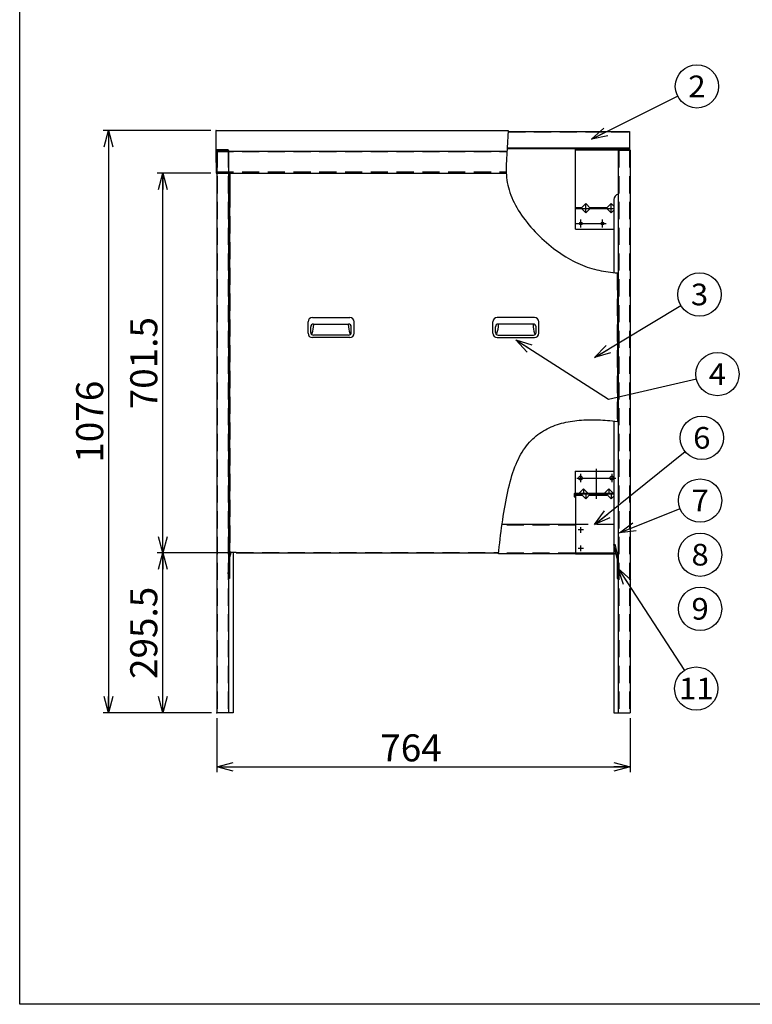
# Model space of a CAD drawing. Units: millimetres. Extents: x -1890 to 2057, y -1415 to 1389.
# Drawn here: x -1890 to -536, y -1415 to 404 of the extents above; entities that cross this region are included whole.
import ezdxf
from ezdxf.enums import TextEntityAlignment as Align

# ---------------------------------------------------------------- set-up
doc = ezdxf.new("R2010")
doc.units = ezdxf.units.MM
doc.header["$LTSCALE"] = 2.5
doc.header["$PDSIZE"] = 1
doc.linetypes.add('CENTER', pattern=[50.8, 31.75, -6.35, 6.35, -6.35])
doc.linetypes.add('DASHED', pattern=[19.05, 12.7, -6.35])
for name, color, linetype in [('ZUWAKU', 7, 'Continuous'), ('シール類', 7, 'Continuous'), ('ボルト類', 7, 'Continuous'), ('寸法', 7, 'Continuous'), ('横桟', 7, 'Continuous'), ('給油口部品', 7, 'Continuous'), ('脚', 7, 'Continuous'), ('脚皿', 7, 'Continuous'), ('送油口部品', 7, 'Continuous')]:
    doc.layers.add(name, color=color, linetype=linetype)
doc.styles.add('dcStyle0', font='txt.shx', dxfattribs={"width": 0.8, "bigfont": 'bigfont'})
doc.styles.add('dcStyle1', font='HG創英角ｺﾞｼｯｸUB', dxfattribs={"width": 0.8})
doc.dimstyles.new('dc_Rotated', dxfattribs={"dimtxt": 50, "dimasz": 30.000019, "dimexe": 10, "dimexo": 10, "dimgap": 10, "dimtad": 3, "dimdec": 1, "dimdsep": 46, "dimtxsty": 'dcStyle1', "dimblk1": 'OPEN30', "dimblk2": 'OPEN30', "dimsah": 1, "dimcen": 0.09, "dimclrd": 4, "dimclre": 4, "dimclrt": 2, "dimadec": 0, "dimazin": 2, "dimtfac": 1, "dimtdec": 4, "dimtmove": 0, "dimatfit": 3, "dimfxl": 1, "dimarcsym": 0})

# ---------------------------------------------------------------- blocks, each defined once
blk = doc.blocks.new('DC_GROUP_ボンベック ２０－Ｗ_11')
at = {"layer": '給油口部品', "color": 3, "linetype": 'Continuous', "lineweight": 25}
for p, q in [((-863.1, -430), (-791.6, -430)), ((-863.1, -430), (-863.1, -470.4)), ((-864.7, -472), (-864.7, -477.4)), ((-863.1, -470.4), (-791.6, -470.4)), ((-863.1, -472), (-791.6, -472)), ((-863.1, -472), (-863.1, -477.4)), ((-847.6, -462.4), (-855.6, -470.4)), ((-849.1, -470.4), (-849.1, -472)), ((-847.6, -462.4), (-847.6, -470.4)), ((-847.6, -462.4), (-839.6, -470.4)), ((-800.6, -462.4), (-808.6, -470.4)), ((-800.6, -462.4), (-800.6, -470.4)), ((-800.6, -462.4), (-792.6, -470.4)), ((-799.1, -470.4), (-799.1, -472)), ((-864.7, -477.4), (-863.1, -477.4))]:
    blk.add_line(p, q, dxfattribs=at)
at = {"layer": '給油口部品', "color": 4, "linetype": 'CENTER', "lineweight": 25}
for p, q in [((-853.1, -434.8), (-853.1, -450.2)), ((-824.1, -425.3), (-824.1, -477.6)), ((-795.1, -434.8), (-795.1, -450.2)), ((-860, -442.5), (-788.1, -442.5))]:
    blk.add_line(p, q, dxfattribs=at)
at = {"layer": '給油口部品', "color": 3, "linetype": 'Continuous', "lineweight": 25}
for centre in [(-853.1, -442.5), (-795.1, -442.5)]:
    blk.add_circle(centre, 3.5, dxfattribs=at)
blk.add_arc((-863.1, -472), 1.6, 90, 180, dxfattribs=at)
blk = doc.blocks.new('DC_GROUP_ボンベック ２０－Ｗ_8')
at = {"layer": '送油口部品', "color": 3, "linetype": 'Continuous', "lineweight": 25}
for p, q in [((-1527.4, 198.9), (-1527.4, 140.8)), ((-1526.7, 199.6), (-986.7, 199.6)), ((-1526.7, 161.3), (-989, 161.3)), ((-1526.6, 160.6), (-1526.7, 160.6)), ((-1526.7, 160.6), (-1526.7, 140.8)), ((-1526.6, 160.6), (-1526.6, 120.5)), ((-1527.4, 140.8), (-1526.7, 140.8)), ((-1526.6, 120.5), (-990.4, 120.5))]:
    blk.add_line(p, q, dxfattribs=at)
at = {"layer": '送油口部品', "color": 4, "linetype": 'DASHED', "lineweight": 25}
for p, q in [((-986.8, 198.9), (-1526.7, 198.9)), ((-1526.7, 161.3), (-1526.7, 198.9)), ((-1526.6, 160.6), (-989, 160.6)), ((-1526.6, 123.1), (-990.5, 123.1)), ((-1526.6, 121.2), (-990.5, 121.2))]:
    blk.add_line(p, q, dxfattribs=at)
at = {"layer": '送油口部品', "color": 3, "linetype": 'Continuous', "lineweight": 25}
for centre in [(-1526.7, 198.9), (-1526.7, 160.6)]:
    blk.add_arc(centre, 0.7, 90, 180, dxfattribs=at)
blk = doc.blocks.new('DC_GROUP_ボンベック ２０－Ｗ_9')
at = {"layer": '脚皿', "color": 4, "linetype": 'DASHED', "lineweight": 25}
for p, q in [((-986.9, 196.9), (-762.6, 196.9)), ((-862.6, 57.4), (-850.8, 57.4)), ((-836.5, 57.4), (-803.8, 57.4))]:
    blk.add_line(p, q, dxfattribs=at)
at = {"layer": '脚皿', "color": 3, "linetype": 'Continuous', "lineweight": 25}
for p, q in [((-986.8, 197.9), (-762.6, 197.9)), ((-762.6, 197.9), (-762.6, 165.9)), ((-762.6, 165.9), (-988.7, 165.9)), ((-762.6, 166.9), (-988.6, 166.9)), ((-862.6, 17.4), (-862.6, 165.9)), ((-862.6, 165.9), (-762.6, 165.9)), ((-862.6, 163.9), (-762.6, 163.9)), ((-762.6, 163.9), (-762.6, 165.9)), ((-862.6, 55.4), (-791.6, 55.4)), ((-843.6, 64.6), (-852.8, 55.4)), ((-843.6, 47.4), (-851.6, 55.4)), ((-843.6, 55.4), (-843.6, 64.6)), ((-843.6, 64.6), (-834.5, 55.4)), ((-843.6, 47.4), (-843.6, 55.4)), ((-843.6, 47.4), (-835.6, 55.4)), ((-796.6, 64.6), (-805.8, 55.4)), ((-796.6, 47.4), (-804.6, 55.4)), ((-796.6, 55.4), (-796.6, 64.6)), ((-796.6, 64.6), (-791.6, 59.6)), ((-796.6, 47.4), (-796.6, 55.4)), ((-796.6, 47.4), (-791.6, 52.4)), ((-862.6, 17.4), (-791.6, 17.4))]:
    blk.add_line(p, q, dxfattribs=at)
at = {"layer": '脚皿', "color": 4, "linetype": 'CENTER', "lineweight": 25}
for p, q in [((-862.6, 27.9), (-805.5, 27.9)), ((-852.6, 20.6), (-852.6, 35.1)), ((-812.6, 20.6), (-812.6, 35.1))]:
    blk.add_line(p, q, dxfattribs=at)
at = {"layer": '脚皿', "color": 3, "linetype": 'Continuous', "lineweight": 25}
for centre in [(-852.6, 27.9), (-812.6, 27.9)]:
    blk.add_circle(centre, 2.5, dxfattribs=at)
blk = doc.blocks.new('DC_GROUP_ボンベック ２０－Ｗ_6')
at = {"layer": 'シール類', "color": 3, "linetype": 'Continuous', "lineweight": 25}
for p, q in [((-986.7, 199.6), (-990.5, 135.3)), ((-990.5, 135.3), (-990.6, 130.8)), ((-990.6, 130.8), (-990.6, 126.3)), ((-990.6, 126.3), (-990.5, 121.7)), ((-990.5, 121.7), (-990.2, 117.2)), ((-990.2, 117.2), (-989.8, 112.6)), ((-989.8, 112.6), (-989.2, 108.1)), ((-989.2, 108.1), (-988.5, 103.5)), ((-988.5, 103.5), (-987.6, 98.9)), ((-987.6, 98.9), (-986.5, 94.3)), ((-986.5, 94.3), (-985.2, 89.7)), ((-985.2, 89.7), (-983.8, 85)), ((-983.8, 85), (-982.1, 80.4)), ((-982.1, 80.4), (-980.3, 75.8)), ((-980.3, 75.8), (-978.2, 71.1)), ((-978.2, 71.1), (-976, 66.5)), ((-976, 66.5), (-973.6, 61.8)), ((-973.6, 61.8), (-971, 57.2)), ((-971, 57.2), (-968.2, 52.5)), ((-968.2, 52.5), (-965.3, 47.9)), ((-965.3, 47.9), (-962.2, 43.4)), ((-962.2, 43.4), (-959, 38.8)), ((-959, 38.8), (-955.6, 34.3)), ((-955.6, 34.3), (-952.1, 29.8)), ((-952.1, 29.8), (-948.5, 25.4)), ((-948.5, 25.4), (-944.8, 21.1)), ((-944.8, 21.1), (-941, 16.8)), ((-941, 16.8), (-937.1, 12.6)), ((-937.1, 12.6), (-933.1, 8.4)), ((-933.1, 8.4), (-929, 4.3)), ((-929, 4.3), (-924.8, 0.3)), ((-924.8, 0.3), (-920.6, -3.6)), ((-920.6, -3.6), (-916.3, -7.4)), ((-916.3, -7.4), (-911.9, -11.1)), ((-911.9, -11.1), (-907.5, -14.7)), ((-907.5, -14.7), (-903.1, -18.2)), ((-903.1, -18.2), (-898.6, -21.5)), ((-898.6, -21.5), (-894.1, -24.8)), ((-894.1, -24.8), (-889.6, -27.9)), ((-889.6, -27.9), (-885.1, -30.9)), ((-885.1, -30.9), (-880.6, -33.7)), ((-880.6, -33.7), (-876.1, -36.4)), ((-876.1, -36.4), (-871.6, -38.9)), ((-871.6, -38.9), (-867.1, -41.3)), ((-867.1, -41.3), (-862.6, -43.5)), ((-862.6, -43.5), (-858.2, -45.6)), ((-858.2, -45.6), (-853.8, -47.6)), ((-853.8, -47.6), (-849.4, -49.4)), ((-849.4, -49.4), (-845, -51)), ((-845, -51), (-840.6, -52.6)), ((-840.6, -52.6), (-836.3, -54)), ((-836.3, -54), (-832, -55.3)), ((-832, -55.3), (-827.6, -56.5)), ((-827.6, -56.5), (-823.3, -57.6)), ((-823.3, -57.6), (-819.1, -58.6)), ((-819.1, -58.6), (-814.8, -59.5)), ((-814.8, -59.5), (-810.5, -60.3)), ((-810.5, -60.3), (-806.3, -61)), ((-806.3, -61), (-802, -61.6)), ((-802, -61.6), (-797.8, -62.2)), ((-797.8, -62.2), (-793.6, -62.7)), ((-793.6, -62.7), (-789.4, -63.1)), ((-789.4, -63.1), (-785.2, -63.5)), ((-785.2, -63.5), (-784.8, -63.5))]:
    blk.add_line(p, q, dxfattribs=at)
blk = doc.blocks.new('DC_GROUP_ボンベック ２０－Ｗ_7')
at = {"layer": 'シール類', "color": 3, "linetype": 'Continuous', "lineweight": 25}
for p, q in [((-903.6, -346.5), (-899.9, -345)), ((-899.9, -345), (-896, -343.7)), ((-896, -343.7), (-892.2, -342.5)), ((-892.2, -342.5), (-888.2, -341.4)), ((-888.2, -341.4), (-884.3, -340.4)), ((-884.3, -340.4), (-880.3, -339.5)), ((-880.3, -339.5), (-876.2, -338.7)), ((-876.2, -338.7), (-872.2, -337.9)), ((-872.2, -337.9), (-868, -337.3)), ((-868, -337.3), (-863.9, -336.7)), ((-863.9, -336.7), (-859.7, -336.3)), ((-859.7, -336.3), (-855.5, -335.9)), ((-855.5, -335.9), (-851.3, -335.5)), ((-851.3, -335.5), (-847, -335.3)), ((-847, -335.3), (-842.8, -335.1)), ((-842.8, -335.1), (-838.4, -335)), ((-838.4, -335), (-834.1, -334.9)), ((-834.1, -334.9), (-829.7, -334.9)), ((-829.7, -334.9), (-825.4, -335)), ((-825.4, -335), (-821, -335.1)), ((-821, -335.1), (-816.5, -335.3)), ((-816.5, -335.3), (-812.1, -335.5)), ((-812.1, -335.5), (-807.6, -335.8)), ((-807.6, -335.8), (-803.2, -336.1)), ((-803.2, -336.1), (-798.7, -336.5)), ((-798.7, -336.5), (-794.2, -336.9)), ((-794.2, -336.9), (-789.6, -337.3)), ((-789.6, -337.3), (-785.1, -337.8)), ((-785.1, -337.8), (-784.8, -337.8)), ((-935.1, -364.8), (-931.9, -362.2)), ((-931.9, -362.2), (-928.6, -359.8)), ((-928.6, -359.8), (-925.2, -357.5)), ((-925.2, -357.5), (-921.7, -355.4)), ((-921.7, -355.4), (-918.2, -353.3)), ((-918.2, -353.3), (-914.7, -351.4)), ((-914.7, -351.4), (-911, -349.7)), ((-911, -349.7), (-907.4, -348)), ((-907.4, -348), (-903.6, -346.5)), ((-953.1, -383.2), (-950.3, -379.8)), ((-950.3, -379.8), (-947.4, -376.5)), ((-947.4, -376.5), (-944.4, -373.3)), ((-944.4, -373.3), (-941.4, -370.3)), ((-941.4, -370.3), (-938.3, -367.5)), ((-938.3, -367.5), (-935.1, -364.8)), ((-965.8, -403), (-963.4, -398.7)), ((-963.4, -398.7), (-961, -394.6)), ((-961, -394.6), (-958.4, -390.6)), ((-958.4, -390.6), (-955.8, -386.9)), ((-955.8, -386.9), (-953.1, -383.2)), ((-974.4, -422), (-972.4, -417)), ((-972.4, -417), (-970.3, -412.2)), ((-970.3, -412.2), (-968.1, -407.5)), ((-968.1, -407.5), (-965.8, -403)), ((-979.9, -437.9), (-978.1, -432.5)), ((-978.1, -432.5), (-976.3, -427.1)), ((-976.3, -427.1), (-974.4, -422)), ((-984.7, -455.2), (-983.2, -449.3)), ((-983.2, -449.3), (-981.6, -443.6)), ((-981.6, -443.6), (-979.9, -437.9)), ((-989, -473.6), (-987.6, -467.3)), ((-987.6, -467.3), (-986.2, -461.2)), ((-986.2, -461.2), (-984.7, -455.2)), ((-992.7, -493), (-991.5, -486.4)), ((-991.5, -486.4), (-990.3, -480)), ((-990.3, -480), (-989, -473.6)), ((-996, -513.2), (-994.9, -506.3)), ((-994.9, -506.3), (-993.8, -499.6)), ((-993.8, -499.6), (-992.7, -493)), ((-999, -534), (-998, -527)), ((-998, -527), (-997, -520)), ((-997, -520), (-996, -513.2)), ((-1000.8, -548.2), (-999.9, -541.1)), ((-999.9, -541.1), (-999, -534)), ((-1003.4, -569.7), (-1002.6, -562.5)), ((-1002.6, -562.5), (-1001.7, -555.3)), ((-1001.7, -555.3), (-1000.8, -548.2)), ((-1004.9, -582.5), (-1004.2, -577)), ((-1004.2, -577), (-1003.4, -569.7))]:
    blk.add_line(p, q, dxfattribs=at)
blk = doc.blocks.new('DC_GROUP_ボンベック ２０－Ｗ_36')
at = {"layer": 'シール類', "color": 3, "linetype": 'Continuous', "lineweight": 25}
for p, q in [((-1501.7, 120.5), (-1501.7, 88.8)), ((-1502.4, 88.8), (-1502.4, -580.2)), ((-1501.7, 88.8), (-1502.4, 88.8)), ((-784.8, -63.5), (-784.8, -337.8)), ((-1489.6, -580.2), (-1502.4, -580.2)), ((-1489.6, -580.2), (-1489.6, -581)), ((-1489.6, -581), (-1004.7, -581))]:
    blk.add_line(p, q, dxfattribs=at)
at = {"layer": 'シール類', "color": 4, "linetype": 'DASHED', "lineweight": 25}
for p, q in [((-1501.7, 88.8), (-1501.7, -580.2)), ((-785.5, -63.5), (-785.5, -337.7)), ((-1489.6, -580.3), (-1004.6, -580.3))]:
    blk.add_line(p, q, dxfattribs=at)
blk = doc.blocks.new('DC_GROUP_ボンベック ２０－Ｗ_10')
at = {"layer": '横桟', "color": 3, "linetype": 'Continuous', "lineweight": 25}
for p, q in [((-862.6, -472), (-862.6, -582.5)), ((-862.6, -472), (-791.6, -472)), ((-843.6, -481.1), (-852.8, -472)), ((-843.6, -472), (-843.6, -481.1)), ((-843.6, -481.1), (-834.5, -472)), ((-796.6, -481.1), (-805.8, -472)), ((-796.6, -472), (-796.6, -481.1)), ((-796.6, -481.1), (-791.6, -476.1)), ((-862.6, -528.5), (-998.2, -528.5)), ((-847.6, -538.5), (-857.6, -538.5)), ((-852.6, -543.5), (-852.6, -533.5)), ((-862.6, -580.5), (-791.6, -580.5)), ((-847.6, -572.5), (-857.6, -572.5)), ((-852.6, -577.5), (-852.6, -567.5)), ((-787.6, -582.5), (-1004.9, -582.5)), ((-862.6, -582.5), (-791.6, -582.5))]:
    blk.add_line(p, q, dxfattribs=at)
at = {"layer": '横桟', "color": 4, "linetype": 'CENTER', "lineweight": 25}
blk.add_line((-824.1, -465.5), (-824.1, -481), dxfattribs=at)
at = {"layer": '横桟', "color": 4, "linetype": 'DASHED', "lineweight": 25}
for p, q in [((-862.6, -474), (-850.8, -474)), ((-836.5, -474), (-803.8, -474)), ((-862.6, -529.5), (-998.4, -529.5)), ((-791.6, -528.5), (-862.6, -528.5)), ((-862.6, -581.5), (-1004.7, -581.5))]:
    blk.add_line(p, q, dxfattribs=at)
blk = doc.blocks.new('DC_GROUP_ボンベック ２０－Ｗ_12')
at = {"color": 3, "linetype": 'Continuous', "lineweight": 25}
for p, q in [((-1525.6, 163.9), (-1525.6, -876.5)), ((-1504.6, 163.9), (-1525.6, 163.9)), ((-1504.6, 163.9), (-1504.6, 163.1)), ((-1504.6, 163.1), (-1524.8, 163.1)), ((-1524.8, 162.9), (-1524.8, 163.1)), ((-1524.8, 162.9), (-1503.9, 162.9)), ((-1503.9, 162.9), (-1503.9, -876.5)), ((-1495.6, -580.2), (-1495.6, -876.5)), ((-1495.6, -876.5), (-1525.6, -876.5))]:
    blk.add_line(p, q, dxfattribs=at)
at = {"color": 4, "linetype": 'DASHED', "lineweight": 25}
for p, q in [((-1524.8, 162.9), (-1524.8, -876.5)), ((-1504.7, 162.9), (-1504.7, -876.5))]:
    blk.add_line(p, q, dxfattribs=at)
blk = doc.blocks.new('DC_GROUP_ボンベック ２０－Ｗ_13')
at = {"color": 3, "linetype": 'Continuous', "lineweight": 25}
for p, q in [((-782.6, 163.9), (-761.6, 163.9)), ((-782.6, 163.9), (-782.6, 163.1)), ((-761.6, 163.9), (-761.6, -876.5)), ((-783.3, 162.9), (-783.3, -876.5)), ((-762.4, 162.9), (-783.3, 162.9)), ((-782.6, 163.1), (-762.4, 163.1)), ((-762.4, 162.9), (-762.4, 163.1)), ((-791.6, 71.9), (-791.6, -62.9)), ((-791.6, -337.1), (-791.6, -565.2)), ((-791.6, -566.2), (-791.6, -876.5)), ((-791.6, -876.5), (-761.6, -876.5))]:
    blk.add_line(p, q, dxfattribs=at)
at = {"color": 4, "linetype": 'DASHED', "lineweight": 25}
for p, q in [((-782.5, 162.9), (-782.5, -876.5)), ((-762.4, 162.9), (-762.4, -876.5))]:
    blk.add_line(p, q, dxfattribs=at)
at = {"color": 3, "linetype": 'Continuous', "lineweight": 25}
blk.add_arc((-781.6, 71.9), 10, 99.7878, 180, dxfattribs=at)
blk = doc.blocks.new('_OPEN30')
at = {"color": 0, "linetype": 'ByBlock', "lineweight": -2}
for p, q in [((-1, 0.267949), (0, 0)), ((0, 0), (-1, -0.267949)), ((0, 0), (-1, 0))]:
    blk.add_line(p, q, dxfattribs=at)
blk = doc.blocks.new('DC_GROUP_ボンベック ２０－Ｗ_21')
at = {"color": 4, "linetype": 'Continuous', "lineweight": 25}
blk.add_line((-833, 183.6), (-673.7, 263.3), dxfattribs=at)
blk.add_circle((-637.9, 281.2), 40, dxfattribs=at)
at = {"color": 4, "xscale": 30.00002787824364, "yscale": 29.99989273978463, "rotation": 206.565051177078}
blk.add_blockref('_OPEN30', (-833, 183.6), dxfattribs=at)
at = {"color": 4, "style": 'dcStyle0', "width": 0.8}
blk.add_text('2', height=40, dxfattribs=at).set_placement((-653.9, 261.2), (-621.9, 261.2), align=Align.FIT)
blk = doc.blocks.new('DC_GROUP_ボンベック ２０－Ｗ_22')
at = {"color": 4, "linetype": 'Continuous', "lineweight": 25}
blk.add_line((-827.4, -219.9), (-667.5, -124), dxfattribs=at)
blk.add_circle((-633.2, -103.4), 40, dxfattribs=at)
at = {"color": 4, "xscale": 30.00002787824364, "yscale": 29.99989273978463, "rotation": 210.9637565320735}
blk.add_blockref('_OPEN30', (-827.4, -219.9), dxfattribs=at)
at = {"color": 4, "style": 'dcStyle0', "width": 0.8}
blk.add_text('3', height=40, dxfattribs=at).set_placement((-649.2, -123.4), (-617.2, -123.4), align=Align.FIT)
blk = doc.blocks.new('DC_GROUP_ボンベック ２０－Ｗ_24')
at = {"color": 4, "linetype": 'Continuous', "lineweight": 25}
blk.add_line((-827.1, -528.5), (-660, -393.5), dxfattribs=at)
blk.add_circle((-628.9, -368.3), 40, dxfattribs=at)
at = {"color": 4, "xscale": 30.00002787824364, "yscale": 29.99989273978463, "rotation": 218.9338829028657}
blk.add_blockref('_OPEN30', (-827.1, -528.5), dxfattribs=at)
at = {"color": 4, "style": 'dcStyle0', "width": 0.8}
blk.add_text('6', height=40, dxfattribs=at).set_placement((-644.9, -388.3), (-612.9, -388.3), align=Align.FIT)
blk = doc.blocks.new('DC_GROUP_ボンベック ２０－Ｗ_25')
at = {"color": 4, "linetype": 'Continuous', "lineweight": 25}
blk.add_line((-781.4, -543.7), (-669.2, -499), dxfattribs=at)
blk.add_circle((-632.1, -484.2), 40, dxfattribs=at)
at = {"color": 4, "xscale": 30.00002787824364, "yscale": 29.99989273978463, "rotation": 201.7098827598712}
blk.add_blockref('_OPEN30', (-781.4, -543.7), dxfattribs=at)
at = {"color": 4, "style": 'dcStyle0', "width": 0.8}
blk.add_text('7', height=40, dxfattribs=at).set_placement((-648.1, -504.2), (-616.1, -504.2), align=Align.FIT)
blk = doc.blocks.new('DC_GROUP_ボンベック ２０－Ｗ_27')
at = {"color": 4, "linetype": 'Continuous', "lineweight": 25}
blk.add_line((-783.3, -609.8), (-661, -798.1), dxfattribs=at)
blk.add_circle((-639.2, -831.6), 40, dxfattribs=at)
at = {"color": 4, "xscale": 30.00002787824364, "yscale": 29.99989273978463, "rotation": 123.0103919766431}
blk.add_blockref('_OPEN30', (-783.3, -609.8), dxfattribs=at)
at = {"color": 4, "style": 'dcStyle0', "width": 0.8}
blk.add_text('11', height=40, dxfattribs=at).set_placement((-671.2, -851.6), (-607.2, -851.6), align=Align.FIT)
blk = doc.blocks.new('DC_GROUP_ボンベック ２０－Ｗ_30')
at = {"color": 4, "linetype": 'Continuous', "lineweight": 25}
blk.add_circle((-632.1, -584.2), 40, dxfattribs=at)
at = {"color": 4, "style": 'dcStyle0', "width": 0.8}
blk.add_text('8', height=40, dxfattribs=at).set_placement((-648.1, -604.2), (-616.1, -604.2), align=Align.FIT)
blk = doc.blocks.new('DC_GROUP_ボンベック ２０－Ｗ_31')
at = {"color": 4, "linetype": 'Continuous', "lineweight": 25}
blk.add_circle((-632.1, -684.2), 40, dxfattribs=at)
at = {"color": 4, "style": 'dcStyle0', "width": 0.8}
blk.add_text('9', height=40, dxfattribs=at).set_placement((-648.1, -704.2), (-616.1, -704.2), align=Align.FIT)
blk = doc.blocks.new('DC_GROUP_ボンベック ２０－Ｗ_40')
at = {"color": 4, "linetype": 'Continuous', "lineweight": 25}
for p, q in [((-972.8, -187.1), (-801.4, -297.1)), ((-801.4, -297.1), (-638.9, -259.5))]:
    blk.add_line(p, q, dxfattribs=at)
blk.add_circle((-600, -250.5), 40, dxfattribs=at)
at = {"color": 4, "xscale": 30.00002787824364, "yscale": 29.99989273978463, "rotation": 147.3021729702894}
blk.add_blockref('_OPEN30', (-972.8, -187.1), dxfattribs=at)
at = {"color": 4, "style": 'dcStyle0', "width": 0.8}
blk.add_text('4', height=40, dxfattribs=at).set_placement((-616, -270.5), (-584, -270.5), align=Align.FIT)
blk = doc.blocks.new('*D24')
at = {"layer": '寸法', "color": 4, "linetype": 'Continuous', "lineweight": 25}
for p, q in [((-1499.6, -581), (-1635.6, -581)), ((-1625.6, -876.5), (-1625.6, -581)), ((-1535.6, -876.5), (-1635.6, -876.5))]:
    blk.add_line(p, q, dxfattribs=at)
at = {"layer": '寸法', "color": 4, "xscale": 30.00002787824364, "yscale": 29.99989273978463}
for p, rotation in [((-1625.6, -581), 90), ((-1625.6, -876.5), 270)]:
    blk.add_blockref('_OPEN30', p, dxfattribs=dict(at, rotation=rotation))
at = {"layer": '寸法', "color": 2, "insert": (-1635.6, -728.7), "char_height": 50, "width": 312.5, "attachment_point": 8, "rotation": 90, "style": 'dcStyle1'}
blk.add_mtext('\\T1.00;295.5', dxfattribs=at)
blk = doc.blocks.new('*D25')
at = {"layer": '寸法', "color": 4, "linetype": 'Continuous', "lineweight": 25}
for p, q in [((-1536.6, 120.5), (-1635.6, 120.5)), ((-1625.6, -581), (-1625.6, 120.5)), ((-1499.6, -581), (-1635.6, -581))]:
    blk.add_line(p, q, dxfattribs=at)
at = {"layer": '寸法', "color": 4, "xscale": 30.00002787824364, "yscale": 29.99989273978463}
for p, rotation in [((-1625.6, 120.5), 90), ((-1625.6, -581), 270)]:
    blk.add_blockref('_OPEN30', p, dxfattribs=dict(at, rotation=rotation))
at = {"layer": '寸法', "color": 2, "insert": (-1635.6, -230.3), "char_height": 50, "width": 312.5, "attachment_point": 8, "rotation": 90, "style": 'dcStyle1'}
blk.add_mtext('\\T1.00;701.5', dxfattribs=at)
blk = doc.blocks.new('*D26')
at = {"layer": '寸法', "color": 4, "linetype": 'Continuous', "lineweight": 25}
for p, q in [((-1536.7, 199.6), (-1735.6, 199.6)), ((-1725.6, 199.6), (-1725.6, -876.5)), ((-1535.6, -876.5), (-1735.6, -876.5))]:
    blk.add_line(p, q, dxfattribs=at)
at = {"layer": '寸法', "color": 4, "xscale": 30.00002787824364, "yscale": 29.99989273978463}
for p, rotation in [((-1725.6, 199.6), 90), ((-1725.6, -876.5), 270)]:
    blk.add_blockref('_OPEN30', p, dxfattribs=dict(at, rotation=rotation))
at = {"layer": '寸法', "color": 2, "insert": (-1735.6, -338.5), "char_height": 50, "width": 262.5, "attachment_point": 8, "rotation": 90, "style": 'dcStyle1'}
blk.add_mtext('\\T1.00;1076', dxfattribs=at)
blk = doc.blocks.new('*D50')
at = {"layer": '寸法', "color": 4, "linetype": 'Continuous', "lineweight": 25}
for p, q in [((-1525.6, -886.5), (-1525.6, -986.1)), ((-761.6, -886.5), (-761.6, -986.1)), ((-1525.6, -976.1), (-761.6, -976.1))]:
    blk.add_line(p, q, dxfattribs=at)
at = {"layer": '寸法', "color": 4, "xscale": 30.00002787824364, "yscale": 29.99989273978463}
for p, rotation in [((-1525.6, -976.1), 180), ((-761.6, -976.1), 360)]:
    blk.add_blockref('_OPEN30', p, dxfattribs=dict(at, rotation=rotation))
at = {"layer": '寸法', "color": 2, "insert": (-1166.6, -966.1), "char_height": 50, "width": 212.5, "attachment_point": 8, "style": 'dcStyle1'}
blk.add_mtext('\\T1.00;764', dxfattribs=at)
blk = doc.blocks.new('DC_GROUP_ボンベック ２０－Ｗ_37')
at = {"layer": 'ボルト類', "color": 3, "linetype": 'Continuous', "lineweight": 25}
for p, q in [((-1356.9, -175.1), (-1356.9, -154.1)), ((-1351.9, -173.5), (-1351.9, -163.1)), ((-1348.9, -146.1), (-1279.9, -146.1)), ((-1346.9, -158.1), (-1281.9, -158.1)), ((-1276.9, -173.5), (-1276.9, -163.1)), ((-1271.9, -175.1), (-1271.9, -154.1)), ((-1281.9, -178.5), (-1346.9, -178.5)), ((-1279.9, -183.1), (-1348.9, -183.1))]:
    blk.add_line(p, q, dxfattribs=at)
for centre, radius, start, end in [((-1348.9, -154.1), 8, 90, 180), ((-1346.9, -163.1), 5, 90, 180), ((-1396.3, -158.1), 50, 339.8666, 358.8041), ((-1232.6, -158.1), 50, 181.1959, 200.1334), ((-1281.9, -163.1), 5, 0, 90), ((-1279.9, -154.1), 8, 0, 90), ((-1348.9, -175.1), 8, 180, 270), ((-1346.9, -173.5), 5, 180, 270), ((-1281.9, -173.5), 5, 270, 0), ((-1279.9, -175.1), 8, 270, 0)]:
    blk.add_arc(centre, radius, start, end, dxfattribs=at)
blk = doc.blocks.new('DC_GROUP_ボンベック ２０－Ｗ_38')
at = {"layer": 'ボルト類', "color": 3, "linetype": 'Continuous', "lineweight": 25}
for p, q in [((-1015.3, -175.1), (-1015.3, -154.1)), ((-1010.3, -173.5), (-1010.3, -163.1)), ((-938.3, -146.1), (-1007.3, -146.1)), ((-940.3, -158.1), (-1005.3, -158.1)), ((-935.3, -173.5), (-935.3, -163.1)), ((-930.3, -175.1), (-930.3, -154.1)), ((-1005.3, -178.5), (-940.3, -178.5)), ((-1007.3, -183.1), (-938.3, -183.1))]:
    blk.add_line(p, q, dxfattribs=at)
for centre, radius, start, end in [((-1007.3, -154.1), 8, 90, 180), ((-1005.3, -163.1), 5, 90, 180), ((-1054.7, -158.1), 50, 339.8666, 358.8041), ((-891, -158.1), 50, 181.1959, 200.1334), ((-940.3, -163.1), 5, 0, 90), ((-938.3, -154.1), 8, 0, 90), ((-1007.3, -175.1), 8, 180, 270), ((-1005.3, -173.5), 5, 180, 270), ((-940.3, -173.5), 5, 270, 0), ((-938.3, -175.1), 8, 270, 0)]:
    blk.add_arc(centre, radius, start, end, dxfattribs=at)

msp = doc.modelspace()

# ---------------------------------------------------------------- linework, layer by layer
at = {"layer": 'ZUWAKU', "color": 5, "linetype": 'Continuous', "lineweight": 25}
for p, q in [((-1890, -1415), (-1890, 1389.17)), ((2021.67, -1415), (-1890, -1415))]:
    msp.add_line(p, q, dxfattribs=at)
at = {"layer": '寸法', "color": 7, "linetype": 'DASHED'}
msp.add_point((-1525.62, -876.47), dxfattribs=at)
at = {"layer": '脚', "color": 3, "linetype": 'Continuous', "lineweight": 25}
for p, q in [((-1501.17, -580.2), (-1503.92, -591.22)), ((-1501.92, -591.47), (-1499.11, -580.2)), ((-791.85, -565.27), (-789.91, -564.79)), ((-785.32, -591.47), (-791.85, -565.27)), ((-789.25, -567.46), (-791.19, -567.94)), ((-789.91, -564.79), (-783.32, -591.22)), ((-1503.92, -591.22), (-1503.92, -628.47)), ((-1501.92, -591.47), (-1501.92, -628.47)), ((-785.32, -591.47), (-785.32, -628.47)), ((-783.32, -591.22), (-783.32, -628.47)), ((-1504.22, -616.47), (-1504.22, -620.47)), ((-1504.22, -616.47), (-1503.92, -616.47)), ((-783.02, -616.47), (-783.32, -616.47)), ((-783.02, -616.47), (-783.02, -620.47)), ((-1504.22, -620.47), (-1503.92, -620.47)), ((-1501.92, -628.47), (-1503.92, -628.47)), ((-785.32, -628.47), (-783.32, -628.47)), ((-783.02, -620.47), (-783.32, -620.47))]:
    msp.add_line(p, q, dxfattribs=at)
for centre, start, end in [((-1502.95, -618.47), 122.37841, 237.62159), ((-784.29, -618.47), 302.37841, 57.62159)]:
    msp.add_arc(centre, 2.37, start, end, dxfattribs=at)

# ---------------------------------------------------------------- block references
at = {"linetype": 'Continuous'}
for name in ['DC_GROUP_ボンベック ２０－Ｗ_21', 'DC_GROUP_ボンベック ２０－Ｗ_12', 'DC_GROUP_ボンベック ２０－Ｗ_13', 'DC_GROUP_ボンベック ２０－Ｗ_22', 'DC_GROUP_ボンベック ２０－Ｗ_40', 'DC_GROUP_ボンベック ２０－Ｗ_24', 'DC_GROUP_ボンベック ２０－Ｗ_25', 'DC_GROUP_ボンベック ２０－Ｗ_30', 'DC_GROUP_ボンベック ２０－Ｗ_27', 'DC_GROUP_ボンベック ２０－Ｗ_31']:
    msp.add_blockref(name, (0, 0), dxfattribs=at)
at = {"layer": 'シール類', "linetype": 'Continuous'}
for name in ['DC_GROUP_ボンベック ２０－Ｗ_6', 'DC_GROUP_ボンベック ２０－Ｗ_36', 'DC_GROUP_ボンベック ２０－Ｗ_7']:
    msp.add_blockref(name, (0, 0), dxfattribs=at)
at = {"layer": 'ボルト類', "linetype": 'Continuous'}
for name in ['DC_GROUP_ボンベック ２０－Ｗ_37', 'DC_GROUP_ボンベック ２０－Ｗ_38']:
    msp.add_blockref(name, (0, 0), dxfattribs=at)
at = {"layer": '横桟', "linetype": 'Continuous'}
msp.add_blockref('DC_GROUP_ボンベック ２０－Ｗ_10', (0, 0), dxfattribs=at)
at = {"layer": '給油口部品', "linetype": 'Continuous'}
msp.add_blockref('DC_GROUP_ボンベック ２０－Ｗ_11', (0, 0), dxfattribs=at)
at = {"layer": '脚皿', "linetype": 'Continuous'}
msp.add_blockref('DC_GROUP_ボンベック ２０－Ｗ_9', (0, 0), dxfattribs=at)
at = {"layer": '送油口部品', "linetype": 'Continuous'}
msp.add_blockref('DC_GROUP_ボンベック ２０－Ｗ_8', (0, 0), dxfattribs=at)

# ---------------------------------------------------------------- dimensions: what is measured, and where the dimension line sits
at = {"layer": '寸法', "linetype": 'Continuous', "lineweight": 13}
dim = msp.add_linear_dim(base=(-1725.62, -876.47), p1=(-1526.72, 199.57), p2=(-1525.62, -876.47), angle=90, text='1076', dimstyle='dc_Rotated', override={"dimtxt": 50, "dimasz": 30.000019, "dimexe": 10, "dimexo": 10, "dimgap": 10, "dimtad": 3, "dimtih": 0, "dimtoh": 0, "dimdec": 1, "dimzin": 8, "dimtxsty": 'dcStyle1', "dimblk1": 'OPEN30', "dimblk2": 'OPEN30', "dimsah": 1, "dimclrd": 4, "dimclre": 4, "dimclrt": 2, "dimazin": 2, "dimtofl": 1, "dimtolj": 0, "dimtzin": 8, "dimarcsym": 1}, dxfattribs=at)
dim.commit()
dim.dimension.update_dxf_attribs({"geometry": '*D26', "text_midpoint": (-1725.62, -338.45), "dimtype": 160})
at = {"layer": '寸法', "linetype": 'Continuous', "lineweight": 25}
for base, p1, p2, text, picture, middle in [((-1625.62, 120.46), (-1489.62, -581), (-1526.62, 120.46), '701.5', '*D25', (-1625.62, -230.27)), ((-1625.62, -581), (-1525.62, -876.47), (-1489.62, -581), '295.5', '*D24', (-1625.62, -728.73))]:
    dim = msp.add_linear_dim(base=base, p1=p1, p2=p2, angle=90, text=text, dimstyle='dc_Rotated', override={"dimtxt": 50, "dimasz": 30.000019, "dimexe": 10, "dimexo": 10, "dimgap": 10, "dimtad": 3, "dimtih": 0, "dimtoh": 0, "dimdec": 1, "dimzin": 8, "dimtxsty": 'dcStyle1', "dimblk1": 'OPEN30', "dimblk2": 'OPEN30', "dimsah": 1, "dimclrd": 4, "dimclre": 4, "dimclrt": 2, "dimazin": 2, "dimtofl": 1, "dimtolj": 0, "dimtzin": 8, "dimarcsym": 1}, dxfattribs=at)
    dim.commit()
    dim.dimension.update_dxf_attribs({"geometry": picture, "text_midpoint": middle, "dimtype": 160})
at = {"layer": '寸法', "linetype": 'Continuous', "lineweight": 13}
dim = msp.add_linear_dim(base=(-761.62, -976.08), p1=(-1525.62, -876.47), p2=(-761.62, -876.47), text='764', dimstyle='dc_Rotated', override={"dimtxt": 50, "dimasz": 30.000019, "dimexe": 10, "dimexo": 10, "dimgap": 10, "dimtad": 3, "dimtih": 0, "dimtoh": 0, "dimdec": 1, "dimzin": 8, "dimtxsty": 'dcStyle1', "dimblk1": 'OPEN30', "dimblk2": 'OPEN30', "dimsah": 1, "dimclrd": 4, "dimclre": 4, "dimclrt": 2, "dimazin": 2, "dimtofl": 1, "dimtolj": 0, "dimtzin": 8, "dimarcsym": 1}, dxfattribs=at)
dim.commit()
dim.dimension.update_dxf_attribs({"geometry": '*D50', "text_midpoint": (-1166.62, -976.08), "dimtype": 160})

doc.saveas('drawing.dxf')
